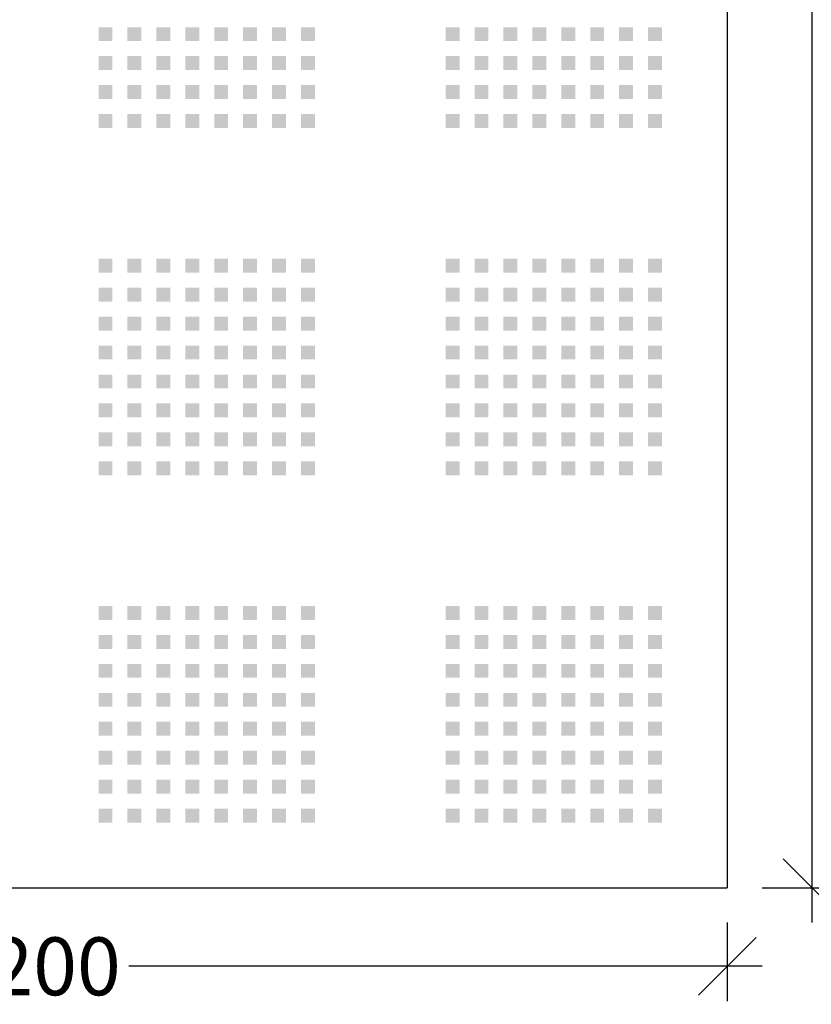
# Model space of a CAD drawing. Extents: x 10430 to 14590, y 1324 to 7224.
# Drawn here: x 12492 to 13177, y 3757 to 4607 of the extents above; entities that cross this region are included whole.
import ezdxf

# ---------------------------------------------------------------- set-up
doc = ezdxf.new("R2010")
doc.units = 0
doc.layers.get('0').update_dxf_attribs({"linetype": 'CONTINUOUS'})
doc.layers.get('DEFPOINTS').update_dxf_attribs({"linetype": 'CONTINUOUS'})
for name, color, linetype in [('MÅL', 1, 'CONTINUOUS'), ('PERFORERINGER', 2, 'CONTINUOUS'), ('PLADER', 1, 'CONTINUOUS')]:
    doc.layers.add(name, color=color, linetype=linetype)
doc.styles.add('GYPTONE', font='timesbd.ttf')
doc.dimstyles.new('GYPTONE2', dxfattribs={"dimscale": 2, "dimtxt": 2.5, "dimasz": 2.5, "dimexe": 1.5, "dimexo": 1.5, "dimtad": 0, "dimdec": 1, "dimdsep": 46, "dimtxsty": 'GYPTONE', "dimblk1": 'OBLIQUE', "dimblk2": 'OBLIQUE', "dimsah": 1, "dimcen": 2.5, "dimdle": 1.5, "dimclrd": 2, "dimclre": 2, "dimclrt": 1, "dimadec": 0, "dimazin": 0, "dimtfac": 1, "dimtdec": 4, "dimtmove": 0, "dimatfit": 3, "dimldrblk": 'OBLIQUE', "dimfxl": 1, "dimtolj": 1, "dimtzin": 0, "dimarcsym": 0})

# ---------------------------------------------------------------- blocks, each defined once
blk = doc.blocks.new('_OBLIQUE')
at = {"color": 0, "linetype": 'ByBlock', "ltscale": 10}
blk.add_line((-0.5, -0.5), (0.5, 0.5), dxfattribs=at)
blk = doc.blocks.new('*D334')
at = {"layer": 'DEFPOINTS', "color": 0, "transparency": 16777216}
for p in [(11904.12, 3857.33), (13104.12, 3857.33), (13104.12, 3789.61)]:
    blk.add_point(p, dxfattribs=at)
at = {"layer": 'MÅL', "color": 2, "lineweight": -2, "transparency": 16777216}
for p, q in [((11904.12, 3827.33), (11904.12, 3759.61)), ((13104.12, 3827.33), (13104.12, 3759.61)), ((11874.12, 3789.61), (12421.42, 3789.61)), ((13134.12, 3789.61), (12586.81, 3789.61))]:
    blk.add_line(p, q, dxfattribs=at)
at = {"layer": 'MÅL', "color": 2, "lineweight": -2, "transparency": 16777216, "xscale": 50, "yscale": 50, "zscale": 50, "rotation": 180}
blk.add_blockref('_OBLIQUE', (11904.12, 3789.61), dxfattribs=at)
at = {"layer": 'MÅL', "color": 2, "lineweight": -2, "transparency": 16777216, "xscale": 50, "yscale": 50, "zscale": 50}
blk.add_blockref('_OBLIQUE', (13104.12, 3789.61), dxfattribs=at)
at = {"layer": 'MÅL', "color": 1, "transparency": 16777216, "insert": (12504.12, 3789.61), "char_height": 50, "attachment_point": 5, "style": 'GYPTONE'}
blk.add_mtext('\\A1;1200', dxfattribs=at)
blk = doc.blocks.new('*D321')
at = {"layer": 'DEFPOINTS', "color": 0, "transparency": 16777216}
for p in [(13104.12, 6257.33), (13177.43, 6257.33), (13104.12, 3857.33)]:
    blk.add_point(p, dxfattribs=at)
at = {"layer": 'MÅL', "color": 2, "lineweight": -2, "transparency": 16777216}
for p, q in [((13177.43, 6287.33), (13177.43, 5141.57)), ((13134.12, 6257.33), (13207.43, 6257.33)), ((13177.43, 3827.33), (13177.43, 4973.1)), ((13134.12, 3857.33), (13207.43, 3857.33))]:
    blk.add_line(p, q, dxfattribs=at)
at = {"layer": 'MÅL', "color": 2, "lineweight": -2, "transparency": 16777216, "xscale": 50, "yscale": 50, "zscale": 50}
for p, rotation in [((13177.43, 6257.33), 90), ((13177.43, 3857.33), 270)]:
    blk.add_blockref('_OBLIQUE', p, dxfattribs=dict(at, rotation=rotation))
at = {"layer": 'MÅL', "color": 1, "transparency": 16777216, "insert": (13177.43, 5057.33), "char_height": 50, "attachment_point": 5, "rotation": 90, "style": 'GYPTONE'}
blk.add_mtext('\\A1;2400', dxfattribs=at)

msp = doc.modelspace()

# ---------------------------------------------------------------- linework, layer by layer
at = {"layer": 'DEFPOINTS', "color": 0, "linetype": 'ByBlock'}
msp.add_point((12560.62, 4400.83), dxfattribs=at)
at = {"layer": 'PERFORERINGER'}
for points in [[(12560.62, 4600.83), (12572.62, 4600.83), (12560.62, 4588.83), (12572.62, 4588.83)], [(12585.62, 4600.83), (12597.62, 4600.83), (12585.62, 4588.83), (12597.62, 4588.83)], [(12610.62, 4600.83), (12622.62, 4600.83), (12610.62, 4588.83), (12622.62, 4588.83)], [(12635.62, 4600.83), (12647.62, 4600.83), (12635.62, 4588.83), (12647.62, 4588.83)], [(12660.62, 4600.83), (12672.62, 4600.83), (12660.62, 4588.83), (12672.62, 4588.83)], [(12685.62, 4600.83), (12697.62, 4600.83), (12685.62, 4588.83), (12697.62, 4588.83)], [(12710.62, 4600.83), (12722.62, 4600.83), (12710.62, 4588.83), (12722.62, 4588.83)], [(12735.62, 4600.83), (12747.62, 4600.83), (12735.62, 4588.83), (12747.62, 4588.83)], [(12860.62, 4600.83), (12872.62, 4600.83), (12860.62, 4588.83), (12872.62, 4588.83)], [(12885.62, 4600.83), (12897.62, 4600.83), (12885.62, 4588.83), (12897.62, 4588.83)], [(12910.62, 4600.83), (12922.62, 4600.83), (12910.62, 4588.83), (12922.62, 4588.83)], [(12935.62, 4600.83), (12947.62, 4600.83), (12935.62, 4588.83), (12947.62, 4588.83)], [(12960.62, 4600.83), (12972.62, 4600.83), (12960.62, 4588.83), (12972.62, 4588.83)], [(12985.62, 4600.83), (12997.62, 4600.83), (12985.62, 4588.83), (12997.62, 4588.83)], [(13010.62, 4600.83), (13022.62, 4600.83), (13010.62, 4588.83), (13022.62, 4588.83)], [(13035.62, 4600.83), (13047.62, 4600.83), (13035.62, 4588.83), (13047.62, 4588.83)], [(12560.62, 4575.83), (12572.62, 4575.83), (12560.62, 4563.83), (12572.62, 4563.83)], [(12585.62, 4575.83), (12597.62, 4575.83), (12585.62, 4563.83), (12597.62, 4563.83)], [(12610.62, 4575.83), (12622.62, 4575.83), (12610.62, 4563.83), (12622.62, 4563.83)], [(12635.62, 4575.83), (12647.62, 4575.83), (12635.62, 4563.83), (12647.62, 4563.83)], [(12660.62, 4575.83), (12672.62, 4575.83), (12660.62, 4563.83), (12672.62, 4563.83)], [(12685.62, 4575.83), (12697.62, 4575.83), (12685.62, 4563.83), (12697.62, 4563.83)], [(12710.62, 4575.83), (12722.62, 4575.83), (12710.62, 4563.83), (12722.62, 4563.83)], [(12735.62, 4575.83), (12747.62, 4575.83), (12735.62, 4563.83), (12747.62, 4563.83)], [(12860.62, 4575.83), (12872.62, 4575.83), (12860.62, 4563.83), (12872.62, 4563.83)], [(12885.62, 4575.83), (12897.62, 4575.83), (12885.62, 4563.83), (12897.62, 4563.83)], [(12910.62, 4575.83), (12922.62, 4575.83), (12910.62, 4563.83), (12922.62, 4563.83)], [(12935.62, 4575.83), (12947.62, 4575.83), (12935.62, 4563.83), (12947.62, 4563.83)], [(12960.62, 4575.83), (12972.62, 4575.83), (12960.62, 4563.83), (12972.62, 4563.83)], [(12985.62, 4575.83), (12997.62, 4575.83), (12985.62, 4563.83), (12997.62, 4563.83)], [(13010.62, 4575.83), (13022.62, 4575.83), (13010.62, 4563.83), (13022.62, 4563.83)], [(13035.62, 4575.83), (13047.62, 4575.83), (13035.62, 4563.83), (13047.62, 4563.83)], [(12560.62, 4550.83), (12572.62, 4550.83), (12560.62, 4538.83), (12572.62, 4538.83)], [(12585.62, 4550.83), (12597.62, 4550.83), (12585.62, 4538.83), (12597.62, 4538.83)], [(12610.62, 4550.83), (12622.62, 4550.83), (12610.62, 4538.83), (12622.62, 4538.83)], [(12635.62, 4550.83), (12647.62, 4550.83), (12635.62, 4538.83), (12647.62, 4538.83)], [(12660.62, 4550.83), (12672.62, 4550.83), (12660.62, 4538.83), (12672.62, 4538.83)], [(12685.62, 4550.83), (12697.62, 4550.83), (12685.62, 4538.83), (12697.62, 4538.83)], [(12710.62, 4550.83), (12722.62, 4550.83), (12710.62, 4538.83), (12722.62, 4538.83)], [(12735.62, 4550.83), (12747.62, 4550.83), (12735.62, 4538.83), (12747.62, 4538.83)], [(12860.62, 4550.83), (12872.62, 4550.83), (12860.62, 4538.83), (12872.62, 4538.83)], [(12885.62, 4550.83), (12897.62, 4550.83), (12885.62, 4538.83), (12897.62, 4538.83)], [(12910.62, 4550.83), (12922.62, 4550.83), (12910.62, 4538.83), (12922.62, 4538.83)], [(12935.62, 4550.83), (12947.62, 4550.83), (12935.62, 4538.83), (12947.62, 4538.83)], [(12960.62, 4550.83), (12972.62, 4550.83), (12960.62, 4538.83), (12972.62, 4538.83)], [(12985.62, 4550.83), (12997.62, 4550.83), (12985.62, 4538.83), (12997.62, 4538.83)], [(13010.62, 4550.83), (13022.62, 4550.83), (13010.62, 4538.83), (13022.62, 4538.83)], [(13035.62, 4550.83), (13047.62, 4550.83), (13035.62, 4538.83), (13047.62, 4538.83)], [(12560.62, 4525.83), (12572.62, 4525.83), (12560.62, 4513.83), (12572.62, 4513.83)], [(12585.62, 4525.83), (12597.62, 4525.83), (12585.62, 4513.83), (12597.62, 4513.83)], [(12610.62, 4525.83), (12622.62, 4525.83), (12610.62, 4513.83), (12622.62, 4513.83)], [(12635.62, 4525.83), (12647.62, 4525.83), (12635.62, 4513.83), (12647.62, 4513.83)], [(12660.62, 4525.83), (12672.62, 4525.83), (12660.62, 4513.83), (12672.62, 4513.83)], [(12685.62, 4525.83), (12697.62, 4525.83), (12685.62, 4513.83), (12697.62, 4513.83)], [(12710.62, 4525.83), (12722.62, 4525.83), (12710.62, 4513.83), (12722.62, 4513.83)], [(12735.62, 4525.83), (12747.62, 4525.83), (12735.62, 4513.83), (12747.62, 4513.83)], [(12860.62, 4525.83), (12872.62, 4525.83), (12860.62, 4513.83), (12872.62, 4513.83)], [(12885.62, 4525.83), (12897.62, 4525.83), (12885.62, 4513.83), (12897.62, 4513.83)], [(12910.62, 4525.83), (12922.62, 4525.83), (12910.62, 4513.83), (12922.62, 4513.83)], [(12935.62, 4525.83), (12947.62, 4525.83), (12935.62, 4513.83), (12947.62, 4513.83)], [(12960.62, 4525.83), (12972.62, 4525.83), (12960.62, 4513.83), (12972.62, 4513.83)], [(12985.62, 4525.83), (12997.62, 4525.83), (12985.62, 4513.83), (12997.62, 4513.83)], [(13010.62, 4525.83), (13022.62, 4525.83), (13010.62, 4513.83), (13022.62, 4513.83)], [(13035.62, 4525.83), (13047.62, 4525.83), (13035.62, 4513.83), (13047.62, 4513.83)], [(12560.62, 4400.83), (12572.62, 4400.83), (12560.62, 4388.83), (12572.62, 4388.83)], [(12585.62, 4400.83), (12597.62, 4400.83), (12585.62, 4388.83), (12597.62, 4388.83)], [(12610.62, 4400.83), (12622.62, 4400.83), (12610.62, 4388.83), (12622.62, 4388.83)], [(12635.62, 4400.83), (12647.62, 4400.83), (12635.62, 4388.83), (12647.62, 4388.83)], [(12660.62, 4400.83), (12672.62, 4400.83), (12660.62, 4388.83), (12672.62, 4388.83)], [(12685.62, 4400.83), (12697.62, 4400.83), (12685.62, 4388.83), (12697.62, 4388.83)], [(12710.62, 4400.83), (12722.62, 4400.83), (12710.62, 4388.83), (12722.62, 4388.83)], [(12735.62, 4400.83), (12747.62, 4400.83), (12735.62, 4388.83), (12747.62, 4388.83)], [(12860.62, 4400.83), (12872.62, 4400.83), (12860.62, 4388.83), (12872.62, 4388.83)], [(12885.62, 4400.83), (12897.62, 4400.83), (12885.62, 4388.83), (12897.62, 4388.83)], [(12910.62, 4400.83), (12922.62, 4400.83), (12910.62, 4388.83), (12922.62, 4388.83)], [(12935.62, 4400.83), (12947.62, 4400.83), (12935.62, 4388.83), (12947.62, 4388.83)], [(12960.62, 4400.83), (12972.62, 4400.83), (12960.62, 4388.83), (12972.62, 4388.83)], [(12985.62, 4400.83), (12997.62, 4400.83), (12985.62, 4388.83), (12997.62, 4388.83)], [(13010.62, 4400.83), (13022.62, 4400.83), (13010.62, 4388.83), (13022.62, 4388.83)], [(13035.62, 4400.83), (13047.62, 4400.83), (13035.62, 4388.83), (13047.62, 4388.83)], [(12560.62, 4375.83), (12572.62, 4375.83), (12560.62, 4363.83), (12572.62, 4363.83)], [(12585.62, 4375.83), (12597.62, 4375.83), (12585.62, 4363.83), (12597.62, 4363.83)], [(12610.62, 4375.83), (12622.62, 4375.83), (12610.62, 4363.83), (12622.62, 4363.83)], [(12635.62, 4375.83), (12647.62, 4375.83), (12635.62, 4363.83), (12647.62, 4363.83)], [(12660.62, 4375.83), (12672.62, 4375.83), (12660.62, 4363.83), (12672.62, 4363.83)], [(12685.62, 4375.83), (12697.62, 4375.83), (12685.62, 4363.83), (12697.62, 4363.83)], [(12710.62, 4375.83), (12722.62, 4375.83), (12710.62, 4363.83), (12722.62, 4363.83)], [(12735.62, 4375.83), (12747.62, 4375.83), (12735.62, 4363.83), (12747.62, 4363.83)], [(12860.62, 4375.83), (12872.62, 4375.83), (12860.62, 4363.83), (12872.62, 4363.83)], [(12885.62, 4375.83), (12897.62, 4375.83), (12885.62, 4363.83), (12897.62, 4363.83)], [(12910.62, 4375.83), (12922.62, 4375.83), (12910.62, 4363.83), (12922.62, 4363.83)], [(12935.62, 4375.83), (12947.62, 4375.83), (12935.62, 4363.83), (12947.62, 4363.83)], [(12960.62, 4375.83), (12972.62, 4375.83), (12960.62, 4363.83), (12972.62, 4363.83)], [(12985.62, 4375.83), (12997.62, 4375.83), (12985.62, 4363.83), (12997.62, 4363.83)], [(13010.62, 4375.83), (13022.62, 4375.83), (13010.62, 4363.83), (13022.62, 4363.83)], [(13035.62, 4375.83), (13047.62, 4375.83), (13035.62, 4363.83), (13047.62, 4363.83)], [(12560.62, 4350.83), (12572.62, 4350.83), (12560.62, 4338.83), (12572.62, 4338.83)], [(12585.62, 4350.83), (12597.62, 4350.83), (12585.62, 4338.83), (12597.62, 4338.83)], [(12610.62, 4350.83), (12622.62, 4350.83), (12610.62, 4338.83), (12622.62, 4338.83)], [(12635.62, 4350.83), (12647.62, 4350.83), (12635.62, 4338.83), (12647.62, 4338.83)], [(12660.62, 4350.83), (12672.62, 4350.83), (12660.62, 4338.83), (12672.62, 4338.83)], [(12685.62, 4350.83), (12697.62, 4350.83), (12685.62, 4338.83), (12697.62, 4338.83)], [(12710.62, 4350.83), (12722.62, 4350.83), (12710.62, 4338.83), (12722.62, 4338.83)], [(12735.62, 4350.83), (12747.62, 4350.83), (12735.62, 4338.83), (12747.62, 4338.83)], [(12860.62, 4350.83), (12872.62, 4350.83), (12860.62, 4338.83), (12872.62, 4338.83)], [(12885.62, 4350.83), (12897.62, 4350.83), (12885.62, 4338.83), (12897.62, 4338.83)], [(12910.62, 4350.83), (12922.62, 4350.83), (12910.62, 4338.83), (12922.62, 4338.83)], [(12935.62, 4350.83), (12947.62, 4350.83), (12935.62, 4338.83), (12947.62, 4338.83)], [(12960.62, 4350.83), (12972.62, 4350.83), (12960.62, 4338.83), (12972.62, 4338.83)], [(12985.62, 4350.83), (12997.62, 4350.83), (12985.62, 4338.83), (12997.62, 4338.83)], [(13010.62, 4350.83), (13022.62, 4350.83), (13010.62, 4338.83), (13022.62, 4338.83)], [(13035.62, 4350.83), (13047.62, 4350.83), (13035.62, 4338.83), (13047.62, 4338.83)], [(12560.62, 4325.83), (12572.62, 4325.83), (12560.62, 4313.83), (12572.62, 4313.83)], [(12585.62, 4325.83), (12597.62, 4325.83), (12585.62, 4313.83), (12597.62, 4313.83)], [(12610.62, 4325.83), (12622.62, 4325.83), (12610.62, 4313.83), (12622.62, 4313.83)], [(12635.62, 4325.83), (12647.62, 4325.83), (12635.62, 4313.83), (12647.62, 4313.83)], [(12660.62, 4325.83), (12672.62, 4325.83), (12660.62, 4313.83), (12672.62, 4313.83)], [(12685.62, 4325.83), (12697.62, 4325.83), (12685.62, 4313.83), (12697.62, 4313.83)], [(12710.62, 4325.83), (12722.62, 4325.83), (12710.62, 4313.83), (12722.62, 4313.83)], [(12735.62, 4325.83), (12747.62, 4325.83), (12735.62, 4313.83), (12747.62, 4313.83)], [(12860.62, 4325.83), (12872.62, 4325.83), (12860.62, 4313.83), (12872.62, 4313.83)], [(12885.62, 4325.83), (12897.62, 4325.83), (12885.62, 4313.83), (12897.62, 4313.83)], [(12910.62, 4325.83), (12922.62, 4325.83), (12910.62, 4313.83), (12922.62, 4313.83)], [(12935.62, 4325.83), (12947.62, 4325.83), (12935.62, 4313.83), (12947.62, 4313.83)], [(12960.62, 4325.83), (12972.62, 4325.83), (12960.62, 4313.83), (12972.62, 4313.83)], [(12985.62, 4325.83), (12997.62, 4325.83), (12985.62, 4313.83), (12997.62, 4313.83)], [(13010.62, 4325.83), (13022.62, 4325.83), (13010.62, 4313.83), (13022.62, 4313.83)], [(13035.62, 4325.83), (13047.62, 4325.83), (13035.62, 4313.83), (13047.62, 4313.83)], [(12560.62, 4300.83), (12572.62, 4300.83), (12560.62, 4288.83), (12572.62, 4288.83)], [(12585.62, 4300.83), (12597.62, 4300.83), (12585.62, 4288.83), (12597.62, 4288.83)], [(12610.62, 4300.83), (12622.62, 4300.83), (12610.62, 4288.83), (12622.62, 4288.83)], [(12635.62, 4300.83), (12647.62, 4300.83), (12635.62, 4288.83), (12647.62, 4288.83)], [(12660.62, 4300.83), (12672.62, 4300.83), (12660.62, 4288.83), (12672.62, 4288.83)], [(12685.62, 4300.83), (12697.62, 4300.83), (12685.62, 4288.83), (12697.62, 4288.83)], [(12710.62, 4300.83), (12722.62, 4300.83), (12710.62, 4288.83), (12722.62, 4288.83)], [(12735.62, 4300.83), (12747.62, 4300.83), (12735.62, 4288.83), (12747.62, 4288.83)], [(12860.62, 4300.83), (12872.62, 4300.83), (12860.62, 4288.83), (12872.62, 4288.83)], [(12885.62, 4300.83), (12897.62, 4300.83), (12885.62, 4288.83), (12897.62, 4288.83)], [(12910.62, 4300.83), (12922.62, 4300.83), (12910.62, 4288.83), (12922.62, 4288.83)], [(12935.62, 4300.83), (12947.62, 4300.83), (12935.62, 4288.83), (12947.62, 4288.83)], [(12960.62, 4300.83), (12972.62, 4300.83), (12960.62, 4288.83), (12972.62, 4288.83)], [(12985.62, 4300.83), (12997.62, 4300.83), (12985.62, 4288.83), (12997.62, 4288.83)], [(13010.62, 4300.83), (13022.62, 4300.83), (13010.62, 4288.83), (13022.62, 4288.83)], [(13035.62, 4300.83), (13047.62, 4300.83), (13035.62, 4288.83), (13047.62, 4288.83)], [(12560.62, 4275.83), (12572.62, 4275.83), (12560.62, 4263.83), (12572.62, 4263.83)], [(12585.62, 4275.83), (12597.62, 4275.83), (12585.62, 4263.83), (12597.62, 4263.83)], [(12610.62, 4275.83), (12622.62, 4275.83), (12610.62, 4263.83), (12622.62, 4263.83)], [(12635.62, 4275.83), (12647.62, 4275.83), (12635.62, 4263.83), (12647.62, 4263.83)], [(12660.62, 4275.83), (12672.62, 4275.83), (12660.62, 4263.83), (12672.62, 4263.83)], [(12685.62, 4275.83), (12697.62, 4275.83), (12685.62, 4263.83), (12697.62, 4263.83)], [(12710.62, 4275.83), (12722.62, 4275.83), (12710.62, 4263.83), (12722.62, 4263.83)], [(12735.62, 4275.83), (12747.62, 4275.83), (12735.62, 4263.83), (12747.62, 4263.83)], [(12860.62, 4275.83), (12872.62, 4275.83), (12860.62, 4263.83), (12872.62, 4263.83)], [(12885.62, 4275.83), (12897.62, 4275.83), (12885.62, 4263.83), (12897.62, 4263.83)], [(12910.62, 4275.83), (12922.62, 4275.83), (12910.62, 4263.83), (12922.62, 4263.83)], [(12935.62, 4275.83), (12947.62, 4275.83), (12935.62, 4263.83), (12947.62, 4263.83)], [(12960.62, 4275.83), (12972.62, 4275.83), (12960.62, 4263.83), (12972.62, 4263.83)], [(12985.62, 4275.83), (12997.62, 4275.83), (12985.62, 4263.83), (12997.62, 4263.83)], [(13010.62, 4275.83), (13022.62, 4275.83), (13010.62, 4263.83), (13022.62, 4263.83)], [(13035.62, 4275.83), (13047.62, 4275.83), (13035.62, 4263.83), (13047.62, 4263.83)], [(12560.62, 4250.83), (12572.62, 4250.83), (12560.62, 4238.83), (12572.62, 4238.83)], [(12585.62, 4250.83), (12597.62, 4250.83), (12585.62, 4238.83), (12597.62, 4238.83)], [(12610.62, 4250.83), (12622.62, 4250.83), (12610.62, 4238.83), (12622.62, 4238.83)], [(12635.62, 4250.83), (12647.62, 4250.83), (12635.62, 4238.83), (12647.62, 4238.83)], [(12660.62, 4250.83), (12672.62, 4250.83), (12660.62, 4238.83), (12672.62, 4238.83)], [(12685.62, 4250.83), (12697.62, 4250.83), (12685.62, 4238.83), (12697.62, 4238.83)], [(12710.62, 4250.83), (12722.62, 4250.83), (12710.62, 4238.83), (12722.62, 4238.83)], [(12735.62, 4250.83), (12747.62, 4250.83), (12735.62, 4238.83), (12747.62, 4238.83)], [(12860.62, 4250.83), (12872.62, 4250.83), (12860.62, 4238.83), (12872.62, 4238.83)], [(12885.62, 4250.83), (12897.62, 4250.83), (12885.62, 4238.83), (12897.62, 4238.83)], [(12910.62, 4250.83), (12922.62, 4250.83), (12910.62, 4238.83), (12922.62, 4238.83)], [(12935.62, 4250.83), (12947.62, 4250.83), (12935.62, 4238.83), (12947.62, 4238.83)], [(12960.62, 4250.83), (12972.62, 4250.83), (12960.62, 4238.83), (12972.62, 4238.83)], [(12985.62, 4250.83), (12997.62, 4250.83), (12985.62, 4238.83), (12997.62, 4238.83)], [(13010.62, 4250.83), (13022.62, 4250.83), (13010.62, 4238.83), (13022.62, 4238.83)], [(13035.62, 4250.83), (13047.62, 4250.83), (13035.62, 4238.83), (13047.62, 4238.83)], [(12560.62, 4225.83), (12572.62, 4225.83), (12560.62, 4213.83), (12572.62, 4213.83)], [(12585.62, 4225.83), (12597.62, 4225.83), (12585.62, 4213.83), (12597.62, 4213.83)], [(12610.62, 4225.83), (12622.62, 4225.83), (12610.62, 4213.83), (12622.62, 4213.83)], [(12635.62, 4225.83), (12647.62, 4225.83), (12635.62, 4213.83), (12647.62, 4213.83)], [(12660.62, 4225.83), (12672.62, 4225.83), (12660.62, 4213.83), (12672.62, 4213.83)], [(12685.62, 4225.83), (12697.62, 4225.83), (12685.62, 4213.83), (12697.62, 4213.83)], [(12710.62, 4225.83), (12722.62, 4225.83), (12710.62, 4213.83), (12722.62, 4213.83)], [(12735.62, 4225.83), (12747.62, 4225.83), (12735.62, 4213.83), (12747.62, 4213.83)], [(12860.62, 4225.83), (12872.62, 4225.83), (12860.62, 4213.83), (12872.62, 4213.83)], [(12885.62, 4225.83), (12897.62, 4225.83), (12885.62, 4213.83), (12897.62, 4213.83)], [(12910.62, 4225.83), (12922.62, 4225.83), (12910.62, 4213.83), (12922.62, 4213.83)], [(12935.62, 4225.83), (12947.62, 4225.83), (12935.62, 4213.83), (12947.62, 4213.83)], [(12960.62, 4225.83), (12972.62, 4225.83), (12960.62, 4213.83), (12972.62, 4213.83)], [(12985.62, 4225.83), (12997.62, 4225.83), (12985.62, 4213.83), (12997.62, 4213.83)], [(13010.62, 4225.83), (13022.62, 4225.83), (13010.62, 4213.83), (13022.62, 4213.83)], [(13035.62, 4225.83), (13047.62, 4225.83), (13035.62, 4213.83), (13047.62, 4213.83)], [(12560.62, 4100.83), (12572.62, 4100.83), (12560.62, 4088.83), (12572.62, 4088.83)], [(12585.62, 4100.83), (12597.62, 4100.83), (12585.62, 4088.83), (12597.62, 4088.83)], [(12610.62, 4100.83), (12622.62, 4100.83), (12610.62, 4088.83), (12622.62, 4088.83)], [(12635.62, 4100.83), (12647.62, 4100.83), (12635.62, 4088.83), (12647.62, 4088.83)], [(12660.62, 4100.83), (12672.62, 4100.83), (12660.62, 4088.83), (12672.62, 4088.83)], [(12685.62, 4100.83), (12697.62, 4100.83), (12685.62, 4088.83), (12697.62, 4088.83)], [(12710.62, 4100.83), (12722.62, 4100.83), (12710.62, 4088.83), (12722.62, 4088.83)], [(12735.62, 4100.83), (12747.62, 4100.83), (12735.62, 4088.83), (12747.62, 4088.83)], [(12860.62, 4100.83), (12872.62, 4100.83), (12860.62, 4088.83), (12872.62, 4088.83)], [(12885.62, 4100.83), (12897.62, 4100.83), (12885.62, 4088.83), (12897.62, 4088.83)], [(12910.62, 4100.83), (12922.62, 4100.83), (12910.62, 4088.83), (12922.62, 4088.83)], [(12935.62, 4100.83), (12947.62, 4100.83), (12935.62, 4088.83), (12947.62, 4088.83)], [(12960.62, 4100.83), (12972.62, 4100.83), (12960.62, 4088.83), (12972.62, 4088.83)], [(12985.62, 4100.83), (12997.62, 4100.83), (12985.62, 4088.83), (12997.62, 4088.83)], [(13010.62, 4100.83), (13022.62, 4100.83), (13010.62, 4088.83), (13022.62, 4088.83)], [(13035.62, 4100.83), (13047.62, 4100.83), (13035.62, 4088.83), (13047.62, 4088.83)], [(12560.62, 4075.83), (12572.62, 4075.83), (12560.62, 4063.83), (12572.62, 4063.83)], [(12585.62, 4075.83), (12597.62, 4075.83), (12585.62, 4063.83), (12597.62, 4063.83)], [(12610.62, 4075.83), (12622.62, 4075.83), (12610.62, 4063.83), (12622.62, 4063.83)], [(12635.62, 4075.83), (12647.62, 4075.83), (12635.62, 4063.83), (12647.62, 4063.83)], [(12660.62, 4075.83), (12672.62, 4075.83), (12660.62, 4063.83), (12672.62, 4063.83)], [(12685.62, 4075.83), (12697.62, 4075.83), (12685.62, 4063.83), (12697.62, 4063.83)], [(12710.62, 4075.83), (12722.62, 4075.83), (12710.62, 4063.83), (12722.62, 4063.83)], [(12735.62, 4075.83), (12747.62, 4075.83), (12735.62, 4063.83), (12747.62, 4063.83)], [(12860.62, 4075.83), (12872.62, 4075.83), (12860.62, 4063.83), (12872.62, 4063.83)], [(12885.62, 4075.83), (12897.62, 4075.83), (12885.62, 4063.83), (12897.62, 4063.83)], [(12910.62, 4075.83), (12922.62, 4075.83), (12910.62, 4063.83), (12922.62, 4063.83)], [(12935.62, 4075.83), (12947.62, 4075.83), (12935.62, 4063.83), (12947.62, 4063.83)], [(12960.62, 4075.83), (12972.62, 4075.83), (12960.62, 4063.83), (12972.62, 4063.83)], [(12985.62, 4075.83), (12997.62, 4075.83), (12985.62, 4063.83), (12997.62, 4063.83)], [(13010.62, 4075.83), (13022.62, 4075.83), (13010.62, 4063.83), (13022.62, 4063.83)], [(13035.62, 4075.83), (13047.62, 4075.83), (13035.62, 4063.83), (13047.62, 4063.83)], [(12560.62, 4050.83), (12572.62, 4050.83), (12560.62, 4038.83), (12572.62, 4038.83)], [(12585.62, 4050.83), (12597.62, 4050.83), (12585.62, 4038.83), (12597.62, 4038.83)], [(12610.62, 4050.83), (12622.62, 4050.83), (12610.62, 4038.83), (12622.62, 4038.83)], [(12635.62, 4050.83), (12647.62, 4050.83), (12635.62, 4038.83), (12647.62, 4038.83)], [(12660.62, 4050.83), (12672.62, 4050.83), (12660.62, 4038.83), (12672.62, 4038.83)], [(12685.62, 4050.83), (12697.62, 4050.83), (12685.62, 4038.83), (12697.62, 4038.83)], [(12710.62, 4050.83), (12722.62, 4050.83), (12710.62, 4038.83), (12722.62, 4038.83)], [(12735.62, 4050.83), (12747.62, 4050.83), (12735.62, 4038.83), (12747.62, 4038.83)], [(12860.62, 4050.83), (12872.62, 4050.83), (12860.62, 4038.83), (12872.62, 4038.83)], [(12885.62, 4050.83), (12897.62, 4050.83), (12885.62, 4038.83), (12897.62, 4038.83)], [(12910.62, 4050.83), (12922.62, 4050.83), (12910.62, 4038.83), (12922.62, 4038.83)], [(12935.62, 4050.83), (12947.62, 4050.83), (12935.62, 4038.83), (12947.62, 4038.83)], [(12960.62, 4050.83), (12972.62, 4050.83), (12960.62, 4038.83), (12972.62, 4038.83)], [(12985.62, 4050.83), (12997.62, 4050.83), (12985.62, 4038.83), (12997.62, 4038.83)], [(13010.62, 4050.83), (13022.62, 4050.83), (13010.62, 4038.83), (13022.62, 4038.83)], [(13035.62, 4050.83), (13047.62, 4050.83), (13035.62, 4038.83), (13047.62, 4038.83)], [(12560.62, 4025.83), (12572.62, 4025.83), (12560.62, 4013.83), (12572.62, 4013.83)], [(12585.62, 4025.83), (12597.62, 4025.83), (12585.62, 4013.83), (12597.62, 4013.83)], [(12610.62, 4025.83), (12622.62, 4025.83), (12610.62, 4013.83), (12622.62, 4013.83)], [(12635.62, 4025.83), (12647.62, 4025.83), (12635.62, 4013.83), (12647.62, 4013.83)], [(12660.62, 4025.83), (12672.62, 4025.83), (12660.62, 4013.83), (12672.62, 4013.83)], [(12685.62, 4025.83), (12697.62, 4025.83), (12685.62, 4013.83), (12697.62, 4013.83)], [(12710.62, 4025.83), (12722.62, 4025.83), (12710.62, 4013.83), (12722.62, 4013.83)], [(12735.62, 4025.83), (12747.62, 4025.83), (12735.62, 4013.83), (12747.62, 4013.83)], [(12860.62, 4025.83), (12872.62, 4025.83), (12860.62, 4013.83), (12872.62, 4013.83)], [(12885.62, 4025.83), (12897.62, 4025.83), (12885.62, 4013.83), (12897.62, 4013.83)], [(12910.62, 4025.83), (12922.62, 4025.83), (12910.62, 4013.83), (12922.62, 4013.83)], [(12935.62, 4025.83), (12947.62, 4025.83), (12935.62, 4013.83), (12947.62, 4013.83)], [(12960.62, 4025.83), (12972.62, 4025.83), (12960.62, 4013.83), (12972.62, 4013.83)], [(12985.62, 4025.83), (12997.62, 4025.83), (12985.62, 4013.83), (12997.62, 4013.83)], [(13010.62, 4025.83), (13022.62, 4025.83), (13010.62, 4013.83), (13022.62, 4013.83)], [(13035.62, 4025.83), (13047.62, 4025.83), (13035.62, 4013.83), (13047.62, 4013.83)], [(12560.62, 4000.83), (12572.62, 4000.83), (12560.62, 3988.83), (12572.62, 3988.83)], [(12585.62, 4000.83), (12597.62, 4000.83), (12585.62, 3988.83), (12597.62, 3988.83)], [(12610.62, 4000.83), (12622.62, 4000.83), (12610.62, 3988.83), (12622.62, 3988.83)], [(12635.62, 4000.83), (12647.62, 4000.83), (12635.62, 3988.83), (12647.62, 3988.83)], [(12660.62, 4000.83), (12672.62, 4000.83), (12660.62, 3988.83), (12672.62, 3988.83)], [(12685.62, 4000.83), (12697.62, 4000.83), (12685.62, 3988.83), (12697.62, 3988.83)], [(12710.62, 4000.83), (12722.62, 4000.83), (12710.62, 3988.83), (12722.62, 3988.83)], [(12735.62, 4000.83), (12747.62, 4000.83), (12735.62, 3988.83), (12747.62, 3988.83)], [(12860.62, 4000.83), (12872.62, 4000.83), (12860.62, 3988.83), (12872.62, 3988.83)], [(12885.62, 4000.83), (12897.62, 4000.83), (12885.62, 3988.83), (12897.62, 3988.83)], [(12910.62, 4000.83), (12922.62, 4000.83), (12910.62, 3988.83), (12922.62, 3988.83)], [(12935.62, 4000.83), (12947.62, 4000.83), (12935.62, 3988.83), (12947.62, 3988.83)], [(12960.62, 4000.83), (12972.62, 4000.83), (12960.62, 3988.83), (12972.62, 3988.83)], [(12985.62, 4000.83), (12997.62, 4000.83), (12985.62, 3988.83), (12997.62, 3988.83)], [(13010.62, 4000.83), (13022.62, 4000.83), (13010.62, 3988.83), (13022.62, 3988.83)], [(13035.62, 4000.83), (13047.62, 4000.83), (13035.62, 3988.83), (13047.62, 3988.83)], [(12560.62, 3975.83), (12572.62, 3975.83), (12560.62, 3963.83), (12572.62, 3963.83)], [(12585.62, 3975.83), (12597.62, 3975.83), (12585.62, 3963.83), (12597.62, 3963.83)], [(12610.62, 3975.83), (12622.62, 3975.83), (12610.62, 3963.83), (12622.62, 3963.83)], [(12635.62, 3975.83), (12647.62, 3975.83), (12635.62, 3963.83), (12647.62, 3963.83)], [(12660.62, 3975.83), (12672.62, 3975.83), (12660.62, 3963.83), (12672.62, 3963.83)], [(12685.62, 3975.83), (12697.62, 3975.83), (12685.62, 3963.83), (12697.62, 3963.83)], [(12710.62, 3975.83), (12722.62, 3975.83), (12710.62, 3963.83), (12722.62, 3963.83)], [(12735.62, 3975.83), (12747.62, 3975.83), (12735.62, 3963.83), (12747.62, 3963.83)], [(12860.62, 3975.83), (12872.62, 3975.83), (12860.62, 3963.83), (12872.62, 3963.83)], [(12885.62, 3975.83), (12897.62, 3975.83), (12885.62, 3963.83), (12897.62, 3963.83)], [(12910.62, 3975.83), (12922.62, 3975.83), (12910.62, 3963.83), (12922.62, 3963.83)], [(12935.62, 3975.83), (12947.62, 3975.83), (12935.62, 3963.83), (12947.62, 3963.83)], [(12960.62, 3975.83), (12972.62, 3975.83), (12960.62, 3963.83), (12972.62, 3963.83)], [(12985.62, 3975.83), (12997.62, 3975.83), (12985.62, 3963.83), (12997.62, 3963.83)], [(13010.62, 3975.83), (13022.62, 3975.83), (13010.62, 3963.83), (13022.62, 3963.83)], [(13035.62, 3975.83), (13047.62, 3975.83), (13035.62, 3963.83), (13047.62, 3963.83)], [(12560.62, 3950.83), (12572.62, 3950.83), (12560.62, 3938.83), (12572.62, 3938.83)], [(12585.62, 3950.83), (12597.62, 3950.83), (12585.62, 3938.83), (12597.62, 3938.83)], [(12610.62, 3950.83), (12622.62, 3950.83), (12610.62, 3938.83), (12622.62, 3938.83)], [(12635.62, 3950.83), (12647.62, 3950.83), (12635.62, 3938.83), (12647.62, 3938.83)], [(12660.62, 3950.83), (12672.62, 3950.83), (12660.62, 3938.83), (12672.62, 3938.83)], [(12685.62, 3950.83), (12697.62, 3950.83), (12685.62, 3938.83), (12697.62, 3938.83)], [(12710.62, 3950.83), (12722.62, 3950.83), (12710.62, 3938.83), (12722.62, 3938.83)], [(12735.62, 3950.83), (12747.62, 3950.83), (12735.62, 3938.83), (12747.62, 3938.83)], [(12860.62, 3950.83), (12872.62, 3950.83), (12860.62, 3938.83), (12872.62, 3938.83)], [(12885.62, 3950.83), (12897.62, 3950.83), (12885.62, 3938.83), (12897.62, 3938.83)], [(12910.62, 3950.83), (12922.62, 3950.83), (12910.62, 3938.83), (12922.62, 3938.83)], [(12935.62, 3950.83), (12947.62, 3950.83), (12935.62, 3938.83), (12947.62, 3938.83)], [(12960.62, 3950.83), (12972.62, 3950.83), (12960.62, 3938.83), (12972.62, 3938.83)], [(12985.62, 3950.83), (12997.62, 3950.83), (12985.62, 3938.83), (12997.62, 3938.83)], [(13010.62, 3950.83), (13022.62, 3950.83), (13010.62, 3938.83), (13022.62, 3938.83)], [(13035.62, 3950.83), (13047.62, 3950.83), (13035.62, 3938.83), (13047.62, 3938.83)], [(12560.62, 3925.83), (12572.62, 3925.83), (12560.62, 3913.83), (12572.62, 3913.83)], [(12585.62, 3925.83), (12597.62, 3925.83), (12585.62, 3913.83), (12597.62, 3913.83)], [(12610.62, 3925.83), (12622.62, 3925.83), (12610.62, 3913.83), (12622.62, 3913.83)], [(12635.62, 3925.83), (12647.62, 3925.83), (12635.62, 3913.83), (12647.62, 3913.83)], [(12660.62, 3925.83), (12672.62, 3925.83), (12660.62, 3913.83), (12672.62, 3913.83)], [(12685.62, 3925.83), (12697.62, 3925.83), (12685.62, 3913.83), (12697.62, 3913.83)], [(12710.62, 3925.83), (12722.62, 3925.83), (12710.62, 3913.83), (12722.62, 3913.83)], [(12735.62, 3925.83), (12747.62, 3925.83), (12735.62, 3913.83), (12747.62, 3913.83)], [(12860.62, 3925.83), (12872.62, 3925.83), (12860.62, 3913.83), (12872.62, 3913.83)], [(12885.62, 3925.83), (12897.62, 3925.83), (12885.62, 3913.83), (12897.62, 3913.83)], [(12910.62, 3925.83), (12922.62, 3925.83), (12910.62, 3913.83), (12922.62, 3913.83)], [(12935.62, 3925.83), (12947.62, 3925.83), (12935.62, 3913.83), (12947.62, 3913.83)], [(12960.62, 3925.83), (12972.62, 3925.83), (12960.62, 3913.83), (12972.62, 3913.83)], [(12985.62, 3925.83), (12997.62, 3925.83), (12985.62, 3913.83), (12997.62, 3913.83)], [(13010.62, 3925.83), (13022.62, 3925.83), (13010.62, 3913.83), (13022.62, 3913.83)], [(13035.62, 3925.83), (13047.62, 3925.83), (13035.62, 3913.83), (13047.62, 3913.83)]]:
    msp.add_solid(points, dxfattribs=at)
at = {"layer": 'PLADER', "color": 1, "ltscale": 10}
for p in [(13104.12, 6257.33), (11904.12, 3857.33)]:
    msp.add_line(p, (13104.12, 3857.33), dxfattribs=at)

# ---------------------------------------------------------------- dimensions: what is measured, and where the dimension line sits
at = {"layer": 'MÅL'}
dim = msp.add_linear_dim(base=(13177.43, 6257.33), p1=(13104.12, 3857.33), p2=(13104.12, 6257.33), angle=90, dimstyle='GYPTONE2', override={"dimscale": 20}, dxfattribs=at)
dim.commit()
dim.dimension.update_dxf_attribs({"geometry": '*D321', "text_midpoint": (13177.43, 5057.33)})
dim = msp.add_linear_dim(base=(13104.12, 3789.61), p1=(11904.12, 3857.33), p2=(13104.12, 3857.33), dimstyle='GYPTONE2', override={"dimscale": 20}, dxfattribs=at)
dim.commit()
dim.dimension.update_dxf_attribs({"geometry": '*D334', "text_midpoint": (12504.12, 3789.61)})

doc.saveas('drawing.dxf')
